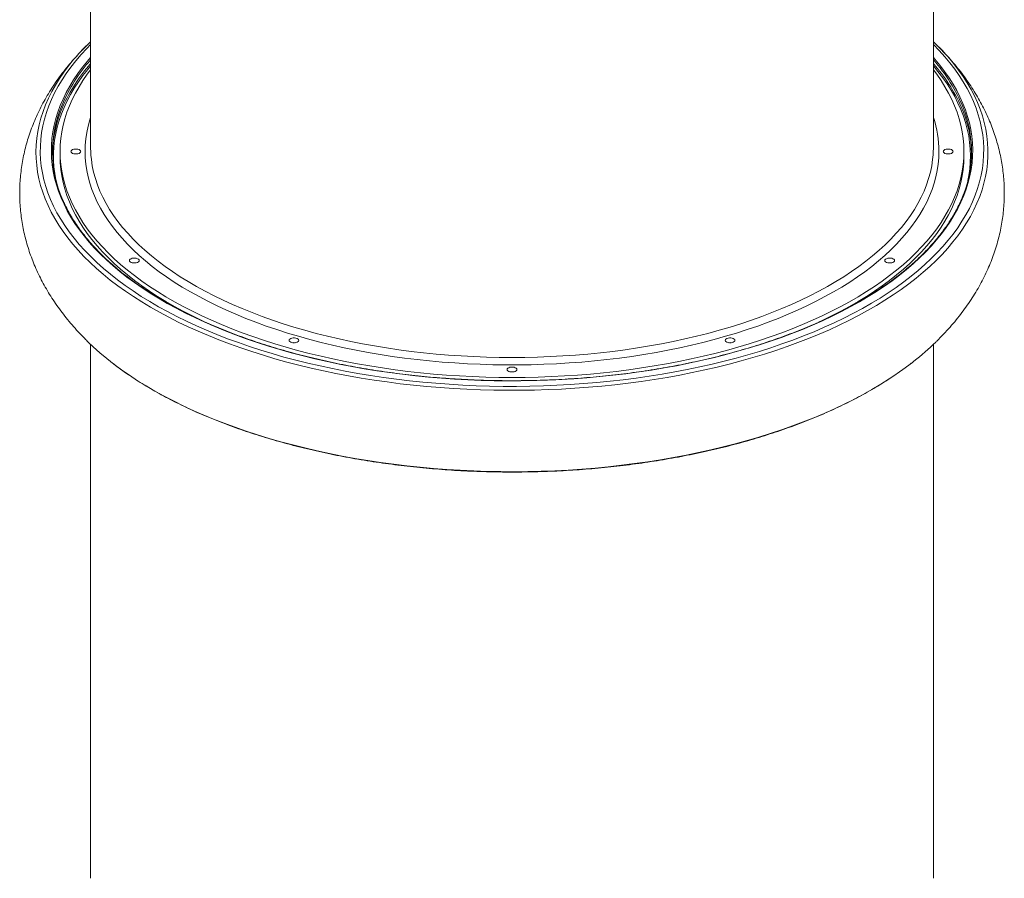
# Model space of a CAD drawing. Units: millimetres. Extents: x -26646 to 50195, y -16891 to 11023.
# Drawn here: x -2226 to -1323, y -15941 to -15153 of the extents above; entities that cross this region are included whole.
import ezdxf

# ---------------------------------------------------------------- set-up
doc = ezdxf.new("R2010")
doc.units = ezdxf.units.MM

msp = doc.modelspace()

# ---------------------------------------------------------------- linework, layer by layer
at = {"color": 7, "linetype": 'Continuous', "lineweight": 15}
for p, q in [((-2160.74, -14829.5), (-2160.74, -15270.06)), ((-1387.74, -15270.06), (-1387.74, -14829.5)), ((-1385.23, -15176.16), (-1385.64, -15175.77)), ((-2188.74, -15274.39), (-2188.74, -15278.72)), ((-1359.74, -15278.72), (-1359.74, -15274.39)), ((-2160.74, -15451.31), (-2160.74, -15941.1)), ((-1387.74, -15941.1), (-1387.74, -15451.31))]:
    msp.add_line(p, q, dxfattribs=at)
at = {"color": 8, "linetype": 'Continuous', "lineweight": 15, "flags": 128}
for points in [[(-2160.74, -15176.33), (-2164.28, -15179.94), (-2169.47, -15185.54), (-2174.33, -15191.22), (-2178.87, -15196.97), (-2183.08, -15202.78), (-2186.95, -15208.64), (-2190.49, -15214.56), (-2193.68, -15220.53), (-2196.54, -15226.54), (-2199.05, -15232.59), (-2201.22, -15238.67), (-2203.03, -15244.78), (-2204.5, -15250.91), (-2205.62, -15257.07), (-2206.38, -15263.23), (-2206.79, -15269.41), (-2206.85, -15275.59), (-2206.56, -15281.76), (-2205.91, -15287.93), (-2204.91, -15294.09), (-2203.56, -15300.23), (-2201.86, -15306.35), (-2199.81, -15312.44), (-2197.42, -15318.5), (-2194.67, -15324.52), (-2191.59, -15330.51), (-2188.17, -15336.44), (-2184.4, -15342.33), (-2180.31, -15348.15), (-2175.88, -15353.92), (-2171.12, -15359.62), (-2166.04, -15365.26), (-2160.65, -15370.81), (-2154.93, -15376.29), (-2148.91, -15381.68), (-2142.58, -15386.99), (-2135.95, -15392.2), (-2129.02, -15397.32), (-2121.81, -15402.33), (-2114.31, -15407.24), (-2106.53, -15412.04), (-2098.49, -15416.73), (-2090.18, -15421.3), (-2081.61, -15425.75), (-2072.79, -15430.08), (-2063.73, -15434.28), (-2054.43, -15438.35), (-2044.9, -15442.28), (-2035.15, -15446.08), (-2025.19, -15449.73), (-2015.02, -15453.24), (-2004.66, -15456.61), (-1994.11, -15459.82), (-1983.38, -15462.89), (-1972.48, -15465.79), (-1961.42, -15468.55), (-1950.21, -15471.14), (-1938.85, -15473.57), (-1927.36, -15475.84), (-1915.74, -15477.94), (-1904.01, -15479.88), (-1892.17, -15481.65), (-1880.23, -15483.25), (-1868.21, -15484.68), (-1856.12, -15485.93), (-1843.95, -15487.01), (-1831.73, -15487.92), (-1819.46, -15488.66), (-1807.16, -15489.21), (-1794.82, -15489.6), (-1782.48, -15489.8), (-1770.12, -15489.83), (-1757.77, -15489.68), (-1745.43, -15489.36), (-1733.12, -15488.86), (-1720.83, -15488.19), (-1708.6, -15487.34), (-1696.41, -15486.31), (-1684.29, -15485.11), (-1672.24, -15483.74), (-1660.28, -15482.2), (-1648.41, -15480.49), (-1636.64, -15478.61), (-1624.98, -15476.56), (-1613.45, -15474.35), (-1602.04, -15471.97), (-1590.78, -15469.43), (-1579.67, -15466.73), (-1568.71, -15463.87), (-1557.92, -15460.86), (-1547.31, -15457.7), (-1536.89, -15454.38), (-1526.66, -15450.92), (-1516.63, -15447.31), (-1506.81, -15443.56), (-1497.2, -15439.67), (-1487.83, -15435.65), (-1478.68, -15431.49), (-1469.78, -15427.21), (-1461.13, -15422.8), (-1452.73, -15418.27), (-1444.6, -15413.62), (-1436.73, -15408.86), (-1429.14, -15403.98), (-1421.83, -15399), (-1414.81, -15393.92), (-1408.08, -15388.74), (-1401.65, -15383.46), (-1395.52, -15378.1), (-1389.7, -15372.65), (-1384.2, -15367.12), (-1379.01, -15361.51), (-1374.15, -15355.83), (-1369.61, -15350.08), (-1365.4, -15344.28), (-1361.53, -15338.41), (-1357.99, -15332.49), (-1354.79, -15326.52), (-1351.94, -15320.51), (-1349.43, -15314.46), (-1347.26, -15308.38), (-1345.45, -15302.27), (-1343.98, -15296.14), (-1342.86, -15289.98), (-1342.1, -15283.82), (-1341.69, -15277.64), (-1341.63, -15271.47), (-1341.92, -15265.29), (-1342.57, -15259.12), (-1343.57, -15252.96), (-1344.92, -15246.82), (-1346.62, -15240.7), (-1348.67, -15234.61), (-1351.06, -15228.55), (-1353.8, -15222.53), (-1356.89, -15216.55), (-1360.31, -15210.61), (-1364.08, -15204.73), (-1368.17, -15198.9), (-1372.6, -15193.13), (-1377.36, -15187.43), (-1382.43, -15181.8), (-1387.74, -15176.33)], [(-1373.1, -15189.05), (-1369.06, -15193.92), (-1364.6, -15199.71), (-1360.48, -15205.56), (-1356.69, -15211.47), (-1353.23, -15217.43), (-1350.12, -15223.44), (-1347.35, -15229.49), (-1344.93, -15235.58), (-1342.85, -15241.69), (-1341.12, -15247.84), (-1339.74, -15254.01), (-1338.71, -15260.19), (-1338.04, -15266.39), (-1337.71, -15272.59), (-1337.74, -15278.8), (-1338.13, -15285), (-1338.86, -15291.19), (-1339.95, -15297.37), (-1341.38, -15303.54), (-1343.17, -15309.68), (-1345.31, -15315.79), (-1347.79, -15321.87), (-1350.62, -15327.91), (-1353.79, -15333.91), (-1357.3, -15339.87), (-1361.14, -15345.77), (-1365.32, -15351.61), (-1369.83, -15357.39), (-1374.67, -15363.11), (-1379.83, -15368.75), (-1385.31, -15374.32), (-1391.11, -15379.81), (-1397.21, -15385.21), (-1403.62, -15390.52), (-1410.32, -15395.74), (-1417.33, -15400.87), (-1424.62, -15405.89), (-1432.19, -15410.81), (-1440.04, -15415.61), (-1448.16, -15420.31), (-1456.54, -15424.88), (-1465.18, -15429.34), (-1474.07, -15433.67), (-1483.2, -15437.87), (-1492.57, -15441.94), (-1502.17, -15445.88), (-1511.98, -15449.68), (-1522.01, -15453.33), (-1532.24, -15456.85), (-1542.67, -15460.21), (-1553.28, -15463.43), (-1564.07, -15466.49), (-1575.03, -15469.4), (-1586.16, -15472.16), (-1597.43, -15474.75), (-1608.85, -15477.18), (-1620.4, -15479.45), (-1632.08, -15481.56), (-1643.87, -15483.49), (-1655.77, -15485.26), (-1667.76, -15486.86), (-1679.84, -15488.29), (-1691.99, -15489.54), (-1704.21, -15490.63), (-1716.49, -15491.54), (-1728.81, -15492.27), (-1741.17, -15492.83), (-1753.56, -15493.21), (-1765.97, -15493.41), (-1778.38, -15493.44), (-1790.78, -15493.3), (-1803.18, -15492.97), (-1815.55, -15492.47), (-1827.89, -15491.8), (-1840.18, -15490.95), (-1852.42, -15489.92), (-1864.6, -15488.73), (-1876.7, -15487.36), (-1888.73, -15485.81), (-1900.66, -15484.1), (-1912.48, -15482.22), (-1924.2, -15480.17), (-1935.79, -15477.96), (-1947.26, -15475.58), (-1958.58, -15473.04), (-1969.75, -15470.34), (-1980.77, -15467.48), (-1991.62, -15464.47), (-2002.3, -15461.3), (-2012.79, -15457.99), (-2023.08, -15454.52), (-2033.18, -15450.91), (-2043.07, -15447.16), (-2052.73, -15443.27), (-2062.18, -15439.24), (-2071.39, -15435.08), (-2080.36, -15430.8), (-2089.09, -15426.38), (-2097.55, -15421.85), (-2105.76, -15417.19), (-2113.7, -15412.42), (-2121.37, -15407.54), (-2128.75, -15402.55), (-2135.85, -15397.46), (-2142.66, -15392.27), (-2149.17, -15386.99), (-2155.37, -15381.62), (-2161.27, -15376.16), (-2166.86, -15370.61), (-2172.12, -15365), (-2177.07, -15359.3), (-2181.69, -15353.54), (-2185.98, -15347.72), (-2189.94, -15341.84), (-2193.56, -15335.9), (-2196.84, -15329.92), (-2199.79, -15323.89), (-2202.38, -15317.82), (-2204.63, -15311.72), (-2206.54, -15305.59), (-2208.09, -15299.43), (-2209.3, -15293.26), (-2210.15, -15287.06), (-2210.65, -15280.86), (-2210.8, -15274.66), (-2210.59, -15268.45), (-2210.03, -15262.25), (-2209.12, -15256.07), (-2207.86, -15249.89), (-2206.25, -15243.74), (-2204.28, -15237.61), (-2201.97, -15231.51), (-2199.32, -15225.45), (-2196.32, -15219.43), (-2192.98, -15213.45), (-2189.3, -15207.53), (-2185.29, -15201.65), (-2180.94, -15195.84), (-2176.27, -15190.09), (-2175.16, -15188.8)], [(-1387.74, -15188.2), (-1386.47, -15189.65), (-1381.8, -15195.27), (-1377.45, -15200.96), (-1373.43, -15206.7), (-1369.75, -15212.51), (-1366.4, -15218.36), (-1363.39, -15224.26), (-1360.72, -15230.2), (-1358.4, -15236.18), (-1356.42, -15242.18), (-1354.78, -15248.22), (-1353.5, -15254.27), (-1352.56, -15260.34), (-1351.98, -15266.42), (-1351.74, -15272.51), (-1351.86, -15278.6), (-1352.33, -15284.68), (-1353.15, -15290.76), (-1354.32, -15296.82), (-1355.83, -15302.86), (-1357.7, -15308.88), (-1359.91, -15314.86), (-1362.46, -15320.82), (-1365.36, -15326.73), (-1368.59, -15332.6), (-1372.17, -15338.42), (-1376.08, -15344.19), (-1380.31, -15349.89), (-1384.88, -15355.54), (-1389.77, -15361.11), (-1394.97, -15366.62), (-1400.5, -15372.04), (-1406.33, -15377.39), (-1412.47, -15382.65), (-1418.91, -15387.81), (-1425.64, -15392.89), (-1432.67, -15397.86), (-1439.98, -15402.73), (-1447.56, -15407.49), (-1455.42, -15412.14), (-1463.54, -15416.68), (-1471.92, -15421.1), (-1480.55, -15425.39), (-1489.43, -15429.56), (-1498.54, -15433.6), (-1507.88, -15437.51), (-1517.44, -15441.28), (-1527.22, -15444.91), (-1537.2, -15448.39), (-1547.37, -15451.74), (-1557.74, -15454.93), (-1568.28, -15457.98), (-1579, -15460.87), (-1589.88, -15463.6), (-1600.91, -15466.18), (-1612.09, -15468.6), (-1623.4, -15470.85), (-1634.83, -15472.95), (-1646.39, -15474.87), (-1658.04, -15476.63), (-1669.8, -15478.22), (-1681.64, -15479.64), (-1693.56, -15480.89), (-1705.54, -15481.96), (-1717.58, -15482.87), (-1729.67, -15483.6), (-1741.8, -15484.15), (-1753.95, -15484.53), (-1766.12, -15484.74), (-1778.3, -15484.77), (-1790.47, -15484.62), (-1802.63, -15484.3), (-1814.77, -15483.8), (-1826.87, -15483.13), (-1838.93, -15482.29), (-1850.93, -15481.27), (-1862.88, -15480.07), (-1874.74, -15478.71), (-1886.53, -15477.18), (-1898.22, -15475.48), (-1909.81, -15473.61), (-1921.28, -15471.57), (-1932.64, -15469.37), (-1943.86, -15467), (-1954.94, -15464.48), (-1965.87, -15461.8), (-1976.64, -15458.96), (-1987.24, -15455.96), (-1997.67, -15452.82), (-2007.91, -15449.53), (-2017.96, -15446.09), (-2027.8, -15442.5), (-2037.44, -15438.78), (-2046.85, -15434.92), (-2056.04, -15430.92), (-2065, -15426.8), (-2073.71, -15422.54), (-2082.17, -15418.17), (-2090.38, -15413.67), (-2098.33, -15409.06), (-2106, -15404.33), (-2113.41, -15399.49), (-2120.53, -15394.56), (-2127.36, -15389.52), (-2133.9, -15384.38), (-2140.14, -15379.15), (-2146.07, -15373.83), (-2151.7, -15368.44), (-2157.01, -15362.96), (-2162.01, -15357.4), (-2166.68, -15351.78), (-2171.03, -15346.1), (-2175.05, -15340.35), (-2178.73, -15334.55), (-2182.08, -15328.69), (-2185.09, -15322.79), (-2187.76, -15316.85), (-2190.08, -15310.88), (-2192.06, -15304.87), (-2193.7, -15298.83), (-2194.98, -15292.78), (-2195.92, -15286.71), (-2196.5, -15280.63), (-2196.73, -15274.54), (-2196.62, -15268.45), (-2196.15, -15262.37), (-2195.33, -15256.29), (-2194.16, -15250.23), (-2192.65, -15244.19), (-2190.78, -15238.18), (-2188.57, -15232.19), (-2186.02, -15226.24), (-2183.12, -15220.32), (-2179.88, -15214.45), (-2176.31, -15208.63), (-2172.4, -15202.87), (-2168.17, -15197.16), (-2163.6, -15191.51), (-2160.74, -15188.2)], [(-2160.74, -15195.9), (-2163.41, -15199.08), (-2167.85, -15204.75), (-2171.97, -15210.48), (-2175.76, -15216.27), (-2179.21, -15222.1), (-2182.31, -15227.99), (-2185.08, -15233.92), (-2187.5, -15239.88), (-2189.58, -15245.88), (-2191.31, -15251.91), (-2192.68, -15257.96), (-2193.71, -15264.02), (-2194.39, -15270.1), (-2194.71, -15276.19), (-2194.68, -15282.27), (-2194.3, -15288.36), (-2193.56, -15294.43), (-2192.48, -15300.5), (-2192.4, -15300.86)], [(-1356.08, -15300.86), (-1355.24, -15296.46), (-1354.39, -15290.38), (-1353.89, -15284.3), (-1353.74, -15278.21), (-1353.95, -15272.13), (-1354.5, -15266.05), (-1355.41, -15259.98), (-1356.68, -15253.92), (-1358.29, -15247.89), (-1360.25, -15241.88), (-1362.55, -15235.9), (-1365.2, -15229.96), (-1368.2, -15224.06), (-1371.53, -15218.21), (-1375.21, -15212.4), (-1379.21, -15206.65), (-1383.55, -15200.97), (-1387.74, -15195.9)], [(-1382.74, -15274.39), (-1382.91, -15280.25), (-1383.44, -15286.1), (-1384.32, -15291.94), (-1385.54, -15297.76), (-1387.11, -15303.57), (-1389.03, -15309.34), (-1391.29, -15315.09), (-1393.9, -15320.8), (-1396.85, -15326.47), (-1400.13, -15332.09), (-1403.75, -15337.66), (-1407.7, -15343.17), (-1411.98, -15348.63), (-1416.59, -15354.01), (-1421.51, -15359.32), (-1426.75, -15364.56), (-1432.3, -15369.72), (-1438.16, -15374.79), (-1444.31, -15379.77), (-1450.77, -15384.66), (-1457.51, -15389.45), (-1464.54, -15394.14), (-1471.84, -15398.72), (-1479.41, -15403.18), (-1487.25, -15407.54), (-1495.34, -15411.77), (-1503.69, -15415.88), (-1512.27, -15419.86), (-1521.1, -15423.72), (-1530.14, -15427.44), (-1539.41, -15431.02), (-1548.89, -15434.46), (-1558.56, -15437.76), (-1568.43, -15440.91), (-1578.49, -15443.92), (-1588.72, -15446.77), (-1599.12, -15449.47), (-1609.67, -15452.01), (-1620.37, -15454.39), (-1631.21, -15456.61), (-1642.17, -15458.67), (-1653.26, -15460.56), (-1664.45, -15462.29), (-1675.74, -15463.85), (-1687.12, -15465.23), (-1698.58, -15466.45), (-1710.1, -15467.5), (-1721.69, -15468.37), (-1733.32, -15469.07), (-1744.98, -15469.59), (-1756.67, -15469.94), (-1768.38, -15470.12), (-1780.1, -15470.12), (-1791.8, -15469.94), (-1803.5, -15469.59), (-1815.16, -15469.07), (-1826.79, -15468.37), (-1838.37, -15467.5), (-1849.9, -15466.45), (-1861.36, -15465.23), (-1872.74, -15463.85), (-1884.03, -15462.29), (-1895.22, -15460.56), (-1906.3, -15458.67), (-1917.27, -15456.61), (-1928.11, -15454.39), (-1938.81, -15452.01), (-1949.36, -15449.47), (-1959.76, -15446.77), (-1969.99, -15443.92), (-1980.04, -15440.91), (-1989.92, -15437.76), (-1999.59, -15434.46), (-2009.07, -15431.02), (-2018.34, -15427.44), (-2027.38, -15423.72), (-2036.2, -15419.86), (-2044.79, -15415.88), (-2053.13, -15411.77), (-2061.23, -15407.54), (-2069.07, -15403.18), (-2076.64, -15398.72), (-2083.94, -15394.14), (-2090.97, -15389.45), (-2097.71, -15384.66), (-2104.16, -15379.77), (-2110.32, -15374.79), (-2116.18, -15369.72), (-2121.73, -15364.56), (-2126.97, -15359.32), (-2131.89, -15354.01), (-2136.5, -15348.63), (-2140.78, -15343.17), (-2144.73, -15337.66), (-2148.35, -15332.09), (-2151.63, -15326.47), (-2154.58, -15320.8), (-2157.18, -15315.09), (-2159.45, -15309.34), (-2161.37, -15303.57), (-2162.94, -15297.76), (-2164.16, -15291.94), (-2165.04, -15286.1), (-2165.56, -15280.25), (-2165.74, -15274.39), (-2165.56, -15268.54), (-2165.04, -15262.69), (-2164.16, -15256.85), (-2162.94, -15251.02), (-2161.37, -15245.22), (-2160.74, -15243.21)], [(-2160.43, -15277.75), (-2160.03, -15281.73), (-2159.15, -15287.55), (-2157.92, -15293.36), (-2156.34, -15299.14), (-2154.41, -15304.9), (-2152.13, -15310.62), (-2149.51, -15316.31), (-2146.54, -15321.96), (-2143.24, -15327.55), (-2139.6, -15333.1), (-2135.62, -15338.59), (-2131.32, -15344.02), (-2126.69, -15349.37), (-2121.74, -15354.66), (-2116.47, -15359.87), (-2110.89, -15365), (-2105, -15370.04), (-2098.81, -15374.99), (-2092.32, -15379.84), (-2085.55, -15384.59), (-2078.49, -15389.24), (-2071.15, -15393.78), (-2063.54, -15398.21), (-2055.67, -15402.52), (-2047.54, -15406.71), (-2039.16, -15410.78), (-2030.54, -15414.71), (-2021.68, -15418.52), (-2012.6, -15422.19), (-2003.3, -15425.72), (-1993.8, -15429.1), (-1984.09, -15432.35), (-1974.19, -15435.44), (-1964.11, -15438.39), (-1953.86, -15441.18), (-1943.44, -15443.81), (-1932.86, -15446.29), (-1922.15, -15448.6), (-1911.29, -15450.75), (-1900.32, -15452.74), (-1889.22, -15454.56), (-1878.03, -15456.21), (-1866.74, -15457.7), (-1855.36, -15459.01), (-1843.91, -15460.15), (-1832.39, -15461.11), (-1820.83, -15461.9), (-1809.22, -15462.52), (-1797.58, -15462.96), (-1785.91, -15463.22), (-1774.24, -15463.31), (-1762.57, -15463.22), (-1750.9, -15462.96), (-1739.26, -15462.52), (-1727.65, -15461.9), (-1716.09, -15461.11), (-1704.57, -15460.15), (-1693.12, -15459.01), (-1681.74, -15457.7), (-1670.45, -15456.21), (-1659.25, -15454.56), (-1648.16, -15452.74), (-1637.18, -15450.75), (-1626.33, -15448.6), (-1615.62, -15446.29), (-1605.04, -15443.81), (-1594.62, -15441.18), (-1584.37, -15438.39), (-1574.29, -15435.44), (-1564.39, -15432.35), (-1554.68, -15429.1), (-1545.18, -15425.72), (-1535.88, -15422.19), (-1526.8, -15418.52), (-1517.94, -15414.71), (-1509.32, -15410.78), (-1500.94, -15406.71), (-1492.81, -15402.52), (-1484.94, -15398.21), (-1477.33, -15393.78), (-1469.99, -15389.24), (-1462.93, -15384.59), (-1456.16, -15379.84), (-1449.67, -15374.99), (-1443.48, -15370.04), (-1437.59, -15365), (-1432.01, -15359.87), (-1426.74, -15354.66), (-1421.79, -15349.37), (-1417.16, -15344.02), (-1412.86, -15338.59), (-1408.88, -15333.1), (-1405.24, -15327.55), (-1401.94, -15321.96), (-1398.97, -15316.31), (-1396.35, -15310.62), (-1394.07, -15304.9), (-1392.14, -15299.14), (-1390.56, -15293.36), (-1389.33, -15287.55), (-1388.44, -15281.73), (-1388.02, -15277.46)], [(-2142.36, -15467.15), (-2139.29, -15469.52), (-2132.34, -15474.66), (-2125.1, -15479.7), (-2117.57, -15484.64), (-2109.77, -15489.46), (-2101.69, -15494.18), (-2093.35, -15498.77), (-2084.75, -15503.25), (-2075.91, -15507.6), (-2066.81, -15511.82), (-2057.49, -15515.92), (-2047.93, -15519.88), (-2038.15, -15523.7), (-2028.16, -15527.38), (-2017.96, -15530.91), (-2007.56, -15534.31), (-1996.98, -15537.55), (-1986.22, -15540.64), (-1975.28, -15543.57), (-1964.19, -15546.35), (-1952.94, -15548.97), (-1941.54, -15551.43), (-1930.01, -15553.73), (-1918.36, -15555.86), (-1906.58, -15557.83), (-1894.7, -15559.62), (-1882.73, -15561.25), (-1870.66, -15562.71), (-1858.52, -15563.99), (-1846.31, -15565.1), (-1834.04, -15566.04), (-1821.72, -15566.8), (-1809.37, -15567.39), (-1796.98, -15567.8), (-1784.58, -15568.04), (-1772.17, -15568.09), (-1759.76, -15567.98), (-1747.36, -15567.68), (-1734.99, -15567.21), (-1722.65, -15566.57), (-1710.34, -15565.75), (-1698.09, -15564.75), (-1685.9, -15563.58), (-1673.79, -15562.24), (-1661.75, -15560.73), (-1649.8, -15559.04), (-1637.96, -15557.19), (-1626.22, -15555.17), (-1614.61, -15552.98), (-1603.12, -15550.63), (-1591.78, -15548.12), (-1580.58, -15545.44), (-1569.53, -15542.61), (-1558.65, -15539.62), (-1547.95, -15536.48), (-1537.43, -15533.19), (-1527.1, -15529.75), (-1516.97, -15526.17), (-1507.05, -15522.44), (-1497.34, -15518.57), (-1487.86, -15514.57), (-1478.61, -15510.43), (-1469.6, -15506.16), (-1460.83, -15501.77), (-1452.32, -15497.25), (-1444.07, -15492.62), (-1436.08, -15487.87), (-1428.37, -15483.01), (-1420.94, -15478.04), (-1413.79, -15472.96), (-1406.93, -15467.79), (-1405.63, -15466.77)]]:
    msp.add_lwpolyline(points, dxfattribs=at)
at = {"color": 7, "linetype": 'Continuous', "lineweight": 15, "flags": 128}
for points in [[(-1359.74, -15274.39), (-1359.91, -15280.42), (-1360.44, -15286.44), (-1361.32, -15292.46), (-1362.54, -15298.45), (-1364.12, -15304.43), (-1366.04, -15310.38), (-1368.3, -15316.3), (-1370.91, -15322.19), (-1373.86, -15328.03), (-1377.15, -15333.83), (-1380.78, -15339.58), (-1384.74, -15345.28), (-1389.03, -15350.91), (-1393.64, -15356.48), (-1398.57, -15361.98), (-1403.83, -15367.41), (-1409.4, -15372.75), (-1415.27, -15378.02), (-1421.45, -15383.19), (-1427.93, -15388.28), (-1434.7, -15393.27), (-1441.76, -15398.15), (-1449.1, -15402.94), (-1456.71, -15407.61), (-1464.6, -15412.17), (-1472.74, -15416.62), (-1481.14, -15420.94), (-1489.79, -15425.14), (-1498.68, -15429.21), (-1507.8, -15433.15), (-1517.15, -15436.96), (-1526.72, -15440.63), (-1536.49, -15444.16), (-1546.47, -15447.55), (-1556.64, -15450.79), (-1566.99, -15453.88), (-1577.52, -15456.81), (-1588.21, -15459.6), (-1599.06, -15462.22), (-1610.06, -15464.69), (-1621.2, -15467), (-1632.47, -15469.14), (-1643.86, -15471.12), (-1655.36, -15472.94), (-1666.96, -15474.58), (-1678.65, -15476.06), (-1690.42, -15477.36), (-1702.26, -15478.49), (-1714.17, -15479.45), (-1726.12, -15480.24), (-1738.11, -15480.85), (-1750.14, -15481.29), (-1762.18, -15481.55), (-1774.24, -15481.64), (-1786.3, -15481.55), (-1798.34, -15481.29), (-1810.37, -15480.85), (-1822.36, -15480.24), (-1834.31, -15479.45), (-1846.22, -15478.49), (-1858.06, -15477.36), (-1869.83, -15476.06), (-1881.52, -15474.58), (-1893.12, -15472.94), (-1904.62, -15471.12), (-1916.01, -15469.14), (-1927.28, -15467), (-1938.41, -15464.69), (-1949.41, -15462.22), (-1960.27, -15459.6), (-1970.96, -15456.81), (-1981.49, -15453.88), (-1991.84, -15450.79), (-2002.01, -15447.55), (-2011.99, -15444.16), (-2021.76, -15440.63), (-2031.33, -15436.96), (-2040.68, -15433.15), (-2049.8, -15429.21), (-2058.69, -15425.14), (-2067.34, -15420.94), (-2075.74, -15416.62), (-2083.88, -15412.17), (-2091.76, -15407.61), (-2099.38, -15402.94), (-2106.72, -15398.15), (-2113.78, -15393.27), (-2120.55, -15388.28), (-2127.03, -15383.19), (-2133.21, -15378.02), (-2139.08, -15372.75), (-2144.65, -15367.41), (-2149.9, -15361.98), (-2154.84, -15356.48), (-2159.45, -15350.91), (-2163.74, -15345.28), (-2167.7, -15339.58), (-2171.33, -15333.83), (-2174.62, -15328.03), (-2177.57, -15322.19), (-2180.18, -15316.3), (-2182.44, -15310.38), (-2184.36, -15304.43), (-2185.94, -15298.45), (-2187.16, -15292.46), (-2188.04, -15286.44), (-2188.56, -15280.42), (-2188.74, -15274.39), (-2188.56, -15268.36), (-2188.04, -15262.34), (-2187.16, -15256.33), (-2185.94, -15250.33), (-2184.36, -15244.35), (-2182.44, -15238.4), (-2180.18, -15232.48), (-2177.57, -15226.6), (-2174.62, -15220.75), (-2171.33, -15214.95), (-2167.7, -15209.2), (-2163.74, -15203.51), (-2160.74, -15199.51)], [(-1387.74, -15199.51), (-1384.74, -15203.51), (-1380.78, -15209.2), (-1377.15, -15214.95), (-1373.86, -15220.75), (-1370.91, -15226.6), (-1368.3, -15232.48), (-1366.04, -15238.4), (-1364.12, -15244.35), (-1362.54, -15250.33), (-1361.32, -15256.33), (-1360.44, -15262.34), (-1359.91, -15268.36), (-1359.74, -15274.39)], [(-2160.74, -15270.06), (-2160.56, -15275.9), (-2160.43, -15277.75)], [(-1388.02, -15277.46), (-1387.92, -15275.9), (-1387.74, -15270.06)], [(-2049.37, -15433.73), (-2049.8, -15433.54), (-2058.69, -15429.47), (-2067.34, -15425.27), (-2075.74, -15420.95), (-2083.88, -15416.5), (-2091.76, -15411.94), (-2099.38, -15407.27), (-2106.72, -15402.48), (-2113.78, -15397.6), (-2120.55, -15392.61), (-2127.03, -15387.52), (-2133.21, -15382.35), (-2139.08, -15377.08), (-2144.65, -15371.74), (-2149.9, -15366.31), (-2154.84, -15360.81), (-2159.45, -15355.24), (-2163.74, -15349.61), (-2167.7, -15343.91), (-2171.33, -15338.16), (-2174.62, -15332.36), (-2177.57, -15326.52), (-2180.18, -15320.63), (-2182.44, -15314.71), (-2184.36, -15308.76), (-2185.94, -15302.78), (-2187.16, -15296.79), (-2188.04, -15290.77), (-2188.56, -15284.75), (-2188.74, -15278.72)], [(-2169.74, -15274.39), (-2169.92, -15275.03), (-2170.45, -15275.61), (-2171.29, -15276.09), (-2172.37, -15276.44), (-2173.6, -15276.62), (-2174.88, -15276.62), (-2176.11, -15276.44), (-2177.19, -15276.09), (-2178.03, -15275.61), (-2178.56, -15275.03), (-2178.74, -15274.39), (-2178.56, -15273.76), (-2178.03, -15273.18), (-2177.19, -15272.69), (-2176.11, -15272.35), (-2174.88, -15272.16), (-2173.6, -15272.16), (-2172.37, -15272.35), (-2171.29, -15272.69), (-2170.45, -15273.18), (-2169.92, -15273.76), (-2169.74, -15274.39)], [(-2173.01, -15276.56), (-2174.24, -15276.47), (-2175.46, -15276.56)], [(-1359.74, -15278.72), (-1359.91, -15284.75), (-1360.44, -15290.77), (-1361.32, -15296.79), (-1362.54, -15302.78), (-1364.12, -15308.76), (-1366.04, -15314.71), (-1368.3, -15320.63), (-1370.91, -15326.52), (-1373.86, -15332.36), (-1377.15, -15338.16), (-1380.78, -15343.91), (-1384.74, -15349.61), (-1389.03, -15355.24), (-1393.64, -15360.81), (-1398.57, -15366.31), (-1403.83, -15371.74), (-1409.4, -15377.08), (-1415.27, -15382.35), (-1421.45, -15387.52), (-1427.93, -15392.61), (-1434.7, -15397.6), (-1441.76, -15402.48), (-1449.1, -15407.27), (-1456.71, -15411.94), (-1464.6, -15416.5), (-1472.74, -15420.95), (-1481.14, -15425.27), (-1489.79, -15429.47), (-1498.68, -15433.54), (-1499.24, -15433.79)], [(-1369.74, -15274.39), (-1369.92, -15275.03), (-1370.45, -15275.61), (-1371.29, -15276.09), (-1372.37, -15276.44), (-1373.6, -15276.62), (-1374.88, -15276.62), (-1376.11, -15276.44), (-1377.19, -15276.09), (-1378.03, -15275.61), (-1378.56, -15275.03), (-1378.74, -15274.39), (-1378.56, -15273.76), (-1378.03, -15273.18), (-1377.19, -15272.69), (-1376.11, -15272.35), (-1374.88, -15272.16), (-1373.6, -15272.16), (-1372.37, -15272.35), (-1371.29, -15272.69), (-1370.45, -15273.18), (-1369.92, -15273.76), (-1369.74, -15274.39)], [(-1373.01, -15276.56), (-1374.24, -15276.47), (-1375.46, -15276.56)], [(-2116.15, -15374.39), (-2116.33, -15375.03), (-2116.86, -15375.61), (-2117.7, -15376.09), (-2118.78, -15376.44), (-2120.01, -15376.62), (-2121.29, -15376.62), (-2122.52, -15376.44), (-2123.6, -15376.09), (-2124.44, -15375.61), (-2124.97, -15375.03), (-2125.15, -15374.39), (-2124.97, -15373.76), (-2124.44, -15373.18), (-2123.6, -15372.69), (-2122.52, -15372.35), (-2121.29, -15372.16), (-2120.01, -15372.16), (-2118.78, -15372.35), (-2117.7, -15372.69), (-2116.86, -15373.18), (-2116.33, -15373.76), (-2116.15, -15374.39)], [(-1423.33, -15374.39), (-1423.51, -15375.03), (-1424.04, -15375.61), (-1424.88, -15376.09), (-1425.96, -15376.44), (-1427.19, -15376.62), (-1428.47, -15376.62), (-1429.7, -15376.44), (-1430.78, -15376.09), (-1431.62, -15375.61), (-1432.15, -15375.03), (-1432.33, -15374.39), (-1432.15, -15373.76), (-1431.62, -15373.18), (-1430.78, -15372.69), (-1429.7, -15372.35), (-1428.47, -15372.16), (-1427.19, -15372.16), (-1425.96, -15372.35), (-1424.88, -15372.69), (-1424.04, -15373.18), (-1423.51, -15373.76), (-1423.33, -15374.39)], [(-2162.94, -15449.18), (-2158.36, -15453.54), (-2152.31, -15458.96)], [(-1969.74, -15447.6), (-1969.92, -15448.23), (-1970.45, -15448.81), (-1971.29, -15449.3), (-1972.37, -15449.64), (-1973.6, -15449.82), (-1974.88, -15449.82), (-1976.11, -15449.64), (-1977.19, -15449.3), (-1978.03, -15448.81), (-1978.56, -15448.23), (-1978.74, -15447.6), (-1978.56, -15446.96), (-1978.03, -15446.38), (-1977.19, -15445.9), (-1976.11, -15445.55), (-1974.88, -15445.37), (-1973.6, -15445.37), (-1972.37, -15445.55), (-1971.29, -15445.9), (-1970.45, -15446.38), (-1969.92, -15446.96), (-1969.74, -15447.6)], [(-1569.74, -15447.6), (-1569.92, -15448.23), (-1570.45, -15448.81), (-1571.29, -15449.3), (-1572.37, -15449.64), (-1573.6, -15449.82), (-1574.88, -15449.82), (-1576.11, -15449.64), (-1577.19, -15449.3), (-1578.03, -15448.81), (-1578.56, -15448.23), (-1578.74, -15447.6), (-1578.56, -15446.96), (-1578.03, -15446.38), (-1577.19, -15445.9), (-1576.11, -15445.55), (-1574.88, -15445.37), (-1573.6, -15445.37), (-1572.37, -15445.55), (-1571.29, -15445.9), (-1570.45, -15446.38), (-1569.92, -15446.96), (-1569.74, -15447.6)], [(-2152.31, -15458.96), (-2145.95, -15464.29), (-2142.36, -15467.15)], [(-1769.74, -15474.39), (-1769.92, -15475.03), (-1770.45, -15475.61), (-1771.29, -15476.09), (-1772.37, -15476.44), (-1773.6, -15476.62), (-1774.88, -15476.62), (-1776.11, -15476.44), (-1777.19, -15476.09), (-1778.03, -15475.61), (-1778.56, -15475.03), (-1778.74, -15474.39), (-1778.56, -15473.76), (-1778.03, -15473.18), (-1777.19, -15472.69), (-1776.11, -15472.35), (-1774.88, -15472.16), (-1773.6, -15472.16), (-1772.37, -15472.35), (-1771.29, -15472.69), (-1770.45, -15473.18), (-1769.92, -15473.76), (-1769.74, -15474.39)]]:
    msp.add_lwpolyline(points, dxfattribs=at)
at = {"color": 7, "linetype": 'Continuous', "lineweight": 15}
for centre, radius, start, end in [((-2015.07, -15327.14), 211.59, 133.50928, 139.16837), ((-1532.75, -15326.5), 210.67, 40.72909, 46.50204), ((-2083.58, -15278.56), 112.17, 156.11494, 178.75334), ((-2086.26, -15274.41), 109.42, 156.95678, 203.768), ((-1465.2, -15278.64), 112.48, 1.27959, 23.7742), ((-1461.68, -15274.38), 108.89, 338.74565, 21.76693), ((-2120.65, -15385.3), 8.82, 82.02136, 97.97864), ((-1427.83, -15385.3), 8.82, 82.02136, 97.97864), ((-1974.24, -15458.51), 8.83, 82.0316, 97.9684), ((-1574.24, -15458.51), 8.83, 82.03163, 97.96837), ((-1559.52, -15270.67), 249.27, 308.12439, 314.23517), ((-1774.24, -15485.31), 8.84, 82.035, 97.965)]:
    msp.add_arc(centre, radius, start, end, dxfattribs=at)
at = {"color": 8, "linetype": 'Continuous', "lineweight": 15}
for centre, radius, start, end in [((-2046.59, -15291.76), 152.72, 138.36936, 156.7907), ((-2045.86, -15295.78), 153.64, 138.39615, 155.93987), ((-1501.05, -15291.12), 151.66, 22.12308, 41.65862), ((-1503.41, -15296.29), 154.56, 24.0524, 41.54858), ((-1484.3, -15274.68), 101.56, 0.16351, 18.05434)]:
    msp.add_arc(centre, radius, start, end, dxfattribs=at)
at = {"color": 7, "linetype": 'Continuous', "lineweight": 15}
for points, knots in [([(-2162.88, -15175.77), (-2163.14, -15176.02), (-2165.57, -15178.33), (-2169.91, -15182.84), (-2175.85, -15189.3), (-2181.44, -15195.87), (-2186.71, -15202.54), (-2191.64, -15209.3), (-2196.25, -15216.14), (-2200.51, -15223.05), (-2204.44, -15230.02), (-2208.03, -15237.04), (-2211.28, -15244.12), (-2214.2, -15251.23), (-2216.79, -15258.38), (-2219.04, -15265.56), (-2220.97, -15272.76), (-2222.57, -15279.98), (-2223.85, -15287.21), (-2224.8, -15294.45), (-2225.44, -15301.69), (-2225.75, -15308.93), (-2225.75, -15316.16), (-2225.43, -15323.38), (-2224.8, -15330.58), (-2223.85, -15337.75), (-2222.6, -15344.89), (-2221.03, -15352), (-2219.15, -15359.08), (-2216.96, -15366.11), (-2214.45, -15373.1), (-2211.64, -15380.04), (-2208.51, -15386.93), (-2205.08, -15393.77), (-2201.32, -15400.55), (-2197.25, -15407.27), (-2192.87, -15413.93), (-2188.16, -15420.51), (-2183.14, -15427.02), (-2177.8, -15433.45), (-2172.14, -15439.78), (-2167.17, -15445.03), (-2164, -15448.11), (-2162.91, -15449.17)], [0, 0, 0, 0, 0.003355, 0.031165, 0.058765, 0.086126, 0.113228, 0.140051, 0.166583, 0.192818, 0.218755, 0.244398, 0.269757, 0.294846, 0.319682, 0.344286, 0.368682, 0.392893, 0.416945, 0.440866, 0.464683, 0.488424, 0.512117, 0.53579, 0.559464, 0.583165, 0.606922, 0.630763, 0.654716, 0.678806, 0.70306, 0.727503, 0.752156, 0.777042, 0.802177, 0.827578, 0.853255, 0.879214, 0.90546, 0.931987, 0.958789, 0.985851, 1, 1, 1, 1]), ([(-1385.67, -15449.28), (-1385.31, -15448.94), (-1382.78, -15446.53), (-1378.35, -15441.92), (-1372.43, -15435.46), (-1366.85, -15428.88), (-1361.59, -15422.21), (-1356.66, -15415.45), (-1352.07, -15408.61), (-1347.82, -15401.7), (-1343.91, -15394.72), (-1340.33, -15387.7), (-1337.09, -15380.62), (-1334.18, -15373.51), (-1331.6, -15366.36), (-1329.36, -15359.18), (-1327.44, -15351.98), (-1325.85, -15344.76), (-1324.59, -15337.52), (-1323.65, -15330.29), (-1323.02, -15323.04), (-1322.72, -15315.8), (-1322.73, -15308.57), (-1323.06, -15301.36), (-1323.71, -15294.16), (-1324.66, -15286.99), (-1325.93, -15279.85), (-1327.51, -15272.74), (-1329.41, -15265.66), (-1331.61, -15258.63), (-1334.12, -15251.64), (-1336.95, -15244.7), (-1340.08, -15237.81), (-1343.53, -15230.98), (-1347.3, -15224.2), (-1351.38, -15217.48), (-1355.78, -15210.83), (-1360.49, -15204.25), (-1365.53, -15197.75), (-1370.87, -15191.32), (-1376.55, -15184.99), (-1380.93, -15180.35), (-1383.48, -15177.87), (-1383.95, -15177.41)], [0, 0, 0, 0, 0.004648, 0.032641, 0.06042, 0.08796, 0.115236, 0.142232, 0.168935, 0.195338, 0.221441, 0.247248, 0.27277, 0.298021, 0.323018, 0.347782, 0.372337, 0.396707, 0.420918, 0.444998, 0.468974, 0.492875, 0.516728, 0.540563, 0.564398, 0.588262, 0.612184, 0.636192, 0.660312, 0.684572, 0.708999, 0.733615, 0.758445, 0.783509, 0.808825, 0.834409, 0.860271, 0.886418, 0.912853, 0.939571, 0.966566, 0.993822, 1, 1, 1, 1]), ([(-1360.19, -15313.59), (-1360.58, -15314.64), (-1361.68, -15317.57), (-1363.83, -15322.36), (-1366.61, -15327.94), (-1369.7, -15333.47), (-1373.1, -15338.97), (-1376.79, -15344.41), (-1380.78, -15349.8), (-1385.07, -15355.14), (-1389.64, -15360.42), (-1394.51, -15365.63), (-1399.66, -15370.78), (-1405.08, -15375.85), (-1410.79, -15380.85), (-1416.76, -15385.77), (-1423.01, -15390.6), (-1429.52, -15395.35), (-1436.28, -15400.01), (-1443.3, -15404.58), (-1450.57, -15409.05), (-1458.08, -15413.42), (-1465.83, -15417.68), (-1473.8, -15421.84), (-1482.01, -15425.89), (-1490.43, -15429.82), (-1499.07, -15433.64), (-1507.91, -15437.34), (-1516.95, -15440.92), (-1526.19, -15444.37), (-1535.61, -15447.69), (-1545.21, -15450.89), (-1554.98, -15453.95), (-1564.92, -15456.88), (-1575.01, -15459.68), (-1585.26, -15462.33), (-1595.64, -15464.84), (-1606.16, -15467.21), (-1616.81, -15469.44), (-1627.57, -15471.52), (-1638.44, -15473.45), (-1649.42, -15475.23), (-1660.49, -15476.86), (-1671.64, -15478.34), (-1682.87, -15479.66), (-1694.17, -15480.84), (-1705.54, -15481.85), (-1716.95, -15482.71), (-1728.4, -15483.42), (-1739.89, -15483.97), (-1751.41, -15484.36), (-1762.94, -15484.59), (-1774.48, -15484.67), (-1786.02, -15484.59), (-1797.55, -15484.35), (-1809.07, -15483.95), (-1820.56, -15483.39), (-1832.01, -15482.68), (-1843.42, -15481.81), (-1854.78, -15480.79), (-1866.07, -15479.61), (-1877.3, -15478.28), (-1888.45, -15476.79), (-1899.52, -15475.16), (-1910.49, -15473.37), (-1921.36, -15471.43), (-1932.12, -15469.35), (-1942.76, -15467.12), (-1953.28, -15464.74), (-1963.66, -15462.22), (-1973.89, -15459.56), (-1983.98, -15456.76), (-1993.91, -15453.83), (-2003.68, -15450.76), (-2013.27, -15447.56), (-2022.68, -15444.23), (-2031.91, -15440.77), (-2040.95, -15437.19), (-2049.78, -15433.48), (-2058.41, -15429.66), (-2066.82, -15425.72), (-2075.02, -15421.67), (-2082.98, -15417.5), (-2090.72, -15413.23), (-2098.22, -15408.86), (-2105.48, -15404.39), (-2112.49, -15399.82), (-2119.24, -15395.15), (-2125.74, -15390.4), (-2131.97, -15385.56), (-2137.93, -15380.64), (-2143.63, -15375.64), (-2149.04, -15370.56), (-2154.18, -15365.42), (-2159.03, -15360.2), (-2163.59, -15354.93), (-2167.86, -15349.59), (-2171.84, -15344.2), (-2175.52, -15338.75), (-2178.9, -15333.26), (-2181.97, -15327.72), (-2184.5, -15322.71), (-2185.86, -15319.53), (-2186.43, -15318.22)], [0, 0, 0, 0, 0.005574, 0.015569, 0.02556, 0.035548, 0.045532, 0.055515, 0.065494, 0.075471, 0.085447, 0.095421, 0.105394, 0.115366, 0.125337, 0.135307, 0.145277, 0.155247, 0.165217, 0.175187, 0.185157, 0.195127, 0.205097, 0.215067, 0.225038, 0.235009, 0.24498, 0.254951, 0.264923, 0.274895, 0.284868, 0.29484, 0.304813, 0.314787, 0.32476, 0.334734, 0.344708, 0.354682, 0.364656, 0.374631, 0.384606, 0.394581, 0.404556, 0.414531, 0.424506, 0.434482, 0.444457, 0.454433, 0.464409, 0.474384, 0.48436, 0.494336, 0.504312, 0.514288, 0.524264, 0.53424, 0.544215, 0.554191, 0.564167, 0.574142, 0.584118, 0.594093, 0.604069, 0.614044, 0.624019, 0.633994, 0.643969, 0.653943, 0.663918, 0.673892, 0.683866, 0.693839, 0.703813, 0.713786, 0.723759, 0.733732, 0.743704, 0.753676, 0.763648, 0.773619, 0.78359, 0.793561, 0.803531, 0.813501, 0.823471, 0.833441, 0.84341, 0.85338, 0.863349, 0.873318, 0.883287, 0.893256, 0.903226, 0.913197, 0.923168, 0.93314, 0.943113, 0.953088, 0.963064, 0.973043, 0.983025, 0.993009, 1, 1, 1, 1]), ([(-2142.12, -15467.35), (-2140.19, -15468.84), (-2136.11, -15472.01), (-2129.55, -15476.73), (-2122.54, -15481.52), (-2115.27, -15486.2), (-2107.76, -15490.79), (-2100, -15495.27), (-2092.01, -15499.64), (-2083.79, -15503.9), (-2075.36, -15508.04), (-2066.7, -15512.07), (-2057.83, -15515.98), (-2048.76, -15519.76), (-2039.5, -15523.42), (-2030.04, -15526.95), (-2020.4, -15530.34), (-2010.58, -15533.61), (-2000.6, -15536.74), (-1990.45, -15539.74), (-1980.15, -15542.59), (-1969.7, -15545.3), (-1959.11, -15547.88), (-1948.38, -15550.3), (-1937.54, -15552.58), (-1926.57, -15554.72), (-1915.5, -15556.7), (-1904.32, -15558.53), (-1893.05, -15560.21), (-1881.7, -15561.74), (-1870.27, -15563.12), (-1858.77, -15564.34), (-1847.21, -15565.4), (-1835.6, -15566.31), (-1823.94, -15567.06), (-1812.25, -15567.65), (-1800.53, -15568.08), (-1788.79, -15568.36), (-1777.05, -15568.48), (-1765.3, -15568.43), (-1753.55, -15568.23), (-1741.82, -15567.88), (-1730.12, -15567.36), (-1718.44, -15566.68), (-1706.81, -15565.85), (-1695.22, -15564.86), (-1683.69, -15563.72), (-1672.23, -15562.42), (-1660.84, -15560.96), (-1649.53, -15559.35), (-1638.31, -15557.59), (-1627.19, -15555.68), (-1616.17, -15553.62), (-1605.27, -15551.41), (-1594.48, -15549.05), (-1583.83, -15546.55), (-1573.31, -15543.91), (-1562.94, -15541.12), (-1552.72, -15538.19), (-1542.65, -15535.13), (-1532.76, -15531.92), (-1523.03, -15528.59), (-1513.49, -15525.12), (-1504.13, -15521.53), (-1494.97, -15517.8), (-1486, -15513.96), (-1477.25, -15509.99), (-1468.7, -15505.9), (-1460.38, -15501.7), (-1452.28, -15497.38), (-1444.41, -15492.95), (-1436.78, -15488.42), (-1429.39, -15483.78), (-1422.25, -15479.03), (-1415.37, -15474.19), (-1409.91, -15470.16), (-1406.84, -15467.72), (-1405.88, -15466.95)], [0, 0, 0, 0, 0.01212, 0.02559, 0.03906, 0.05253, 0.066, 0.07947, 0.092937, 0.106404, 0.119869, 0.133332, 0.146793, 0.160252, 0.173709, 0.187165, 0.200618, 0.21407, 0.22752, 0.240968, 0.254415, 0.26786, 0.281304, 0.294746, 0.308187, 0.321626, 0.335065, 0.348503, 0.361939, 0.375375, 0.38881, 0.402244, 0.415678, 0.429111, 0.442544, 0.455976, 0.469408, 0.48284, 0.496272, 0.509704, 0.523135, 0.536567, 0.549999, 0.563431, 0.576864, 0.590297, 0.60373, 0.617165, 0.630599, 0.644035, 0.657471, 0.670908, 0.684346, 0.697786, 0.711226, 0.724668, 0.738111, 0.751555, 0.765002, 0.778449, 0.791899, 0.80535, 0.818803, 0.832258, 0.845715, 0.859174, 0.872635, 0.886098, 0.899564, 0.913031, 0.9265, 0.939971, 0.953443, 0.966917, 0.980391, 0.993866, 1, 1, 1, 1])]:
    msp.add_open_spline(points, degree=3, knots=knots, dxfattribs=at)

doc.saveas('drawing.dxf')
